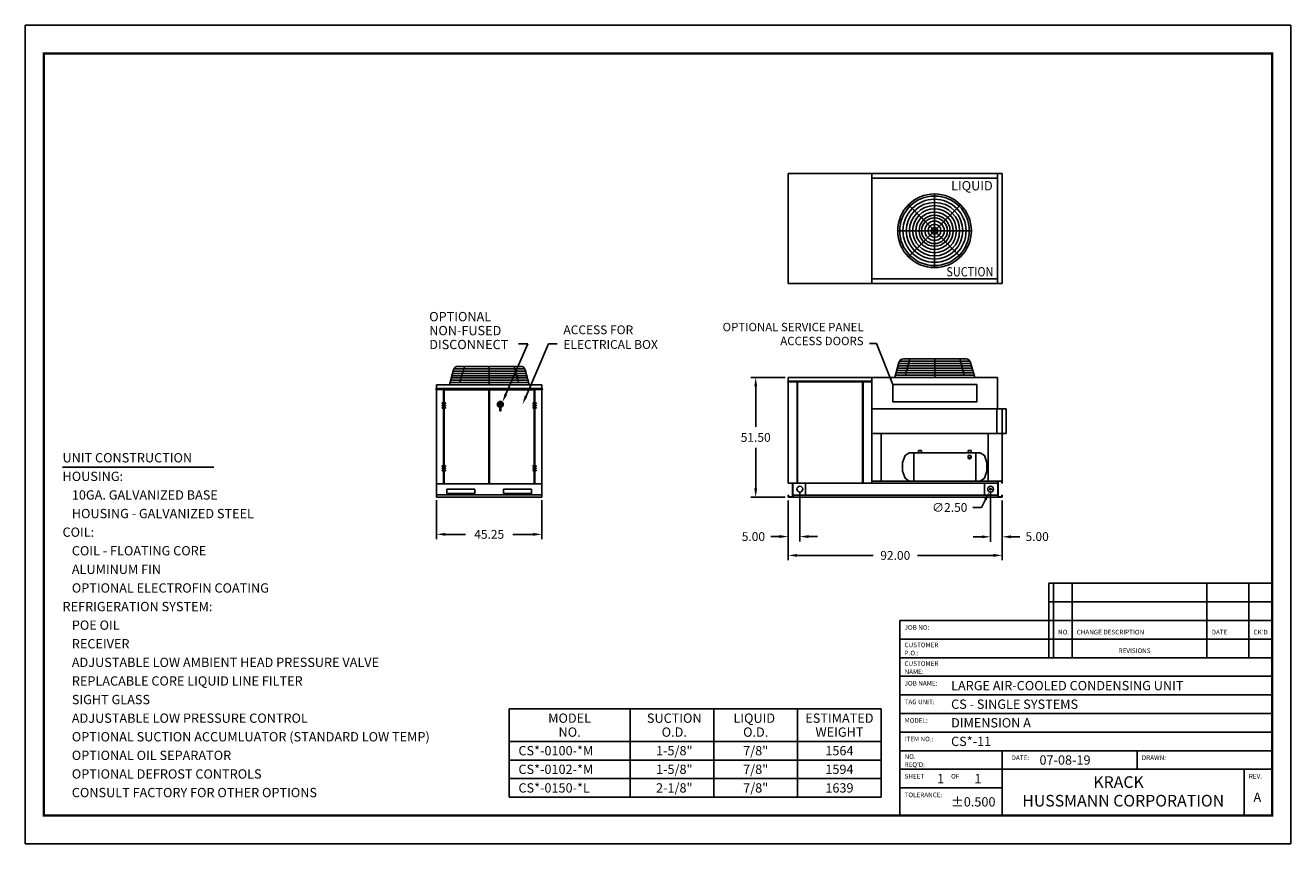
# Model space of a CAD drawing. Extents: x 0 to 544, y 0 to 352.
import ezdxf
from ezdxf.enums import TextEntityAlignment as Align

# ---------------------------------------------------------------- set-up
doc = ezdxf.new("R2010")
doc.units = 0
doc.header["$LTSCALE"] = 8
doc.header["$MEASUREMENT"] = 0
doc.layers.get('0').update_dxf_attribs({"linetype": 'CONTINUOUS'})
doc.layers.get('Defpoints').update_dxf_attribs({"linetype": 'CONTINUOUS'})
for name, color, linetype in [('ADR-Y', 4, 'CONTINUOUS'), ('D-NF', 7, 'CONTINUOUS'), ('Default', 7, 'CONTINUOUS'), ('DIMENSIONS', 7, 'CONTINUOUS'), ('LAYER-1', 2, 'CONTINUOUS'), ('TEXT', 7, 'CONTINUOUS')]:
    doc.layers.add(name, color=color, linetype=linetype)
doc.styles.add('ROMANC', font='romanc.shx')
doc.styles.add('ROMANS', font='romans')
doc.dimstyles.new('_VARIABLES', dxfattribs={"dimtxt": 0.18, "dimasz": 0.18, "dimexe": 0.1, "dimexo": 0.0625, "dimgap": 0.125, "dimtad": 0, "dimtih": 1, "dimtoh": 1, "dimdec": 3, "dimzin": 0, "dimdsep": 46, "dimtxsty": 'Standard', "dimcen": 0.09, "dimadec": 0, "dimazin": 0, "dimtfac": 1, "dimtdec": 3, "dimtofl": 0, "dimtmove": 2, "dimatfit": 3, "dimfxl": 0, "dimtolj": 1, "dimtzin": 0, "dimarcsym": 0})

# ---------------------------------------------------------------- blocks, each defined once
blk = doc.blocks.new('Krack_Titleblk_B')
for p, q in [((0, 11), (17, 11)), ((0, 0), (0, 11)), ((17, 11), (17, 0)), ((16.75, 3.5), (13.75, 3.5)), ((13.75, 2.5), (13.75, 3.5)), ((13.8125, 2.5), (13.8125, 3.5)), ((14.0625, 2.5), (14.0625, 3.5)), ((15.875, 2.5), (15.875, 3.5)), ((16.4375, 2.5), (16.4375, 3.5)), ((16.75, 3.25), (13.75, 3.25)), ((16.75, 3), (11.75, 3)), ((11.75, 0.375), (11.75, 3)), ((16.75, 2.75), (11.75, 2.75)), ((16.75, 2.5), (11.75, 2.5)), ((16.75, 2.25), (11.75, 2.25)), ((16.75, 2), (11.75, 2)), ((16.75, 1.75), (11.75, 1.75)), ((16.75, 1.5), (11.75, 1.5)), ((16.75, 1.25), (11.75, 1.25)), ((13.125, 0.375), (13.125, 1.25)), ((14.9375, 1), (14.9375, 1.25)), ((16.75, 1), (11.75, 1)), ((16.375, 1), (16.375, 0.375)), ((13.125, 0.75), (11.75, 0.75)), ((16.75, 0.375), (11.75, 0.375)), ((17, 0), (0, 0))]:
    blk.add_line(p, q)
at = {"layer": 'Default', "color": 7, "linetype": 'Continuous', "const_width": 0.03125}
blk.add_lwpolyline([(0.25, 0.38), (16.75, 0.38), (16.75, 10.62), (0.25, 10.62)], close=True, dxfattribs=at)
for s, p in [('JOB NO:', (11.8125, 2.875)), ('NO.', (13.875, 2.8125)), ('CHANGE DESCRIPTION', (14.125, 2.8125)), ('DATE', (15.9375, 2.8125)), ("CK'D", (16.5, 2.8125)), ('CUSTOMER ', (11.8125, 2.64062)), ('P.O.:', (11.8125, 2.53125)), ('REVISIONS', (14.6875, 2.5625)), ('CUSTOMER', (11.8125, 2.39062)), ('NAME:', (11.8125, 2.28125)), ('JOB NAME:', (11.8125, 2.125)), ('TAG UNIT:', (11.8125, 1.875)), ('MODEL:', (11.8125, 1.625)), ('ITEM NO.:', (11.8125, 1.375)), ('NO.', (11.8125, 1.14062)), ("REQ'D:", (11.8125, 1.03125)), ('DATE:', (13.25, 1.125)), ('DRAWN:', (15, 1.125)), ('SHEET', (11.8125, 0.875)), ('OF', (12.4375, 0.875)), ('REV.', (16.4375, 0.875)), ('TOLERANCE:', (11.8125, 0.625))]:
    blk.add_text(s, height=0.0625).set_placement(p)
at = {"layer": 'TEXT'}
for s, p in [('KRACK', (14.6875, 0.75)), ('HUSSMANN CORPORATION', (14.75, 0.5))]:
    blk.add_text(s, height=0.15625, dxfattribs=at).set_placement(p, align=Align.CENTER)
at = {"layer": 'TEXT', "flags": 4}
for tag, p in [('JOB#', (12.4375, 2.8125)), ('PO#', (12.4375, 2.5625)), ('CUSTNAME', (12.4375, 2.3125)), ('JOBNAME', (12.4375, 2.0625)), ('TAG', (12.4375, 1.8125)), ('MODEL', (12.4375, 1.5625)), ('ITEM#', (12.4375, 1.3125)), ('REQD', (12.4375, 1.0625)), ('DATE', (13.625, 1.0625)), ('NAME', (15.5, 1.0625)), ('1', (12.25, 0.8125)), ('2', (12.75, 0.8125)), ('A', (16.5, 0.5625)), ('TOL', (12.4375, 0.5))]:
    blk.add_attdef(tag, p, '', height=0.125, dxfattribs=at)
blk = doc.blocks.new('*D3')
at = {"layer": 'Defpoints', "color": 0}
for p in [(176.81, 149.06), (222.06, 149.06), (222.06, 133.06)]:
    blk.add_point(p, dxfattribs=at)
at = {"layer": 'DIMENSIONS', "color": 0, "lineweight": -2}
for p, q in [((176.81, 147.74), (176.81, 130.96)), ((222.06, 147.74), (222.06, 130.96)), ((180.59, 133.06), (189.25, 133.06)), ((218.28, 133.06), (209.62, 133.06))]:
    blk.add_line(p, q, dxfattribs=at)
at = {"layer": 'DIMENSIONS', "color": 0}
for points in [[(180.59, 133.69), (180.59, 132.43), (176.81, 133.06)], [(218.28, 133.69), (218.28, 132.43), (222.06, 133.06)]]:
    blk.add_solid(points, dxfattribs=at)
at = {"layer": 'DIMENSIONS', "color": 0, "insert": (199.43, 133.06), "char_height": 3.78, "attachment_point": 5}
blk.add_mtext('\\A1;45.25', dxfattribs=at)
blk = doc.blocks.new('fan-guard')
at = {"color": 3}
for p, q in [((-15.4, 6.52), (-17.14, 0)), ((15.54, 6), (-15.54, 6)), ((15.2, 7), (-15.2, 7)), ((13.47, 8), (-13.47, 8)), ((-10.69, 8), (-12.57, 1)), ((0, 0), (0, 8)), ((10.69, 8), (12.57, 1)), ((15.4, 6.52), (17.14, 0)), ((16.88, 1), (-16.88, 1)), ((16.61, 2), (-16.61, 2)), ((16.34, 3), (-16.34, 3)), ((16.07, 4), (-16.07, 4)), ((15.8, 5), (-15.8, 5))]:
    blk.add_line(p, q, dxfattribs=at)
for centre, start, end in [((-13.47, 6), 90, 165), ((13.47, 6), 15, 90)]:
    blk.add_arc(centre, 2, start, end, dxfattribs=at)
blk = doc.blocks.new('*D4')
at = {"color": 0, "lineweight": -2}
for p, q in [((328, 147.68), (328, 121.9)), ((420, 147.68), (420, 121.9)), ((331.78, 124), (364.45, 124)), ((416.22, 124), (383.56, 124))]:
    blk.add_line(p, q, dxfattribs=at)
at = {"color": 0}
for points in [[(331.78, 124.63), (331.78, 123.37), (328, 124)], [(416.22, 124.63), (416.22, 123.37), (420, 124)]]:
    blk.add_solid(points, dxfattribs=at)
at = {"layer": 'Defpoints', "color": 0}
for p in [(328, 149), (420, 149), (420, 124)]:
    blk.add_point(p, dxfattribs=at)
at = {"color": 0, "insert": (374, 124), "char_height": 3.78, "attachment_point": 5}
blk.add_mtext('\\A1;92.00', dxfattribs=at)
blk = doc.blocks.new('*D5')
at = {"color": 0, "lineweight": -2}
for p, q in [((326.63, 200.5), (311.9, 200.5)), ((314, 196.72), (314, 179.27)), ((314, 152.78), (314, 170.24)), ((326.68, 149), (311.9, 149))]:
    blk.add_line(p, q, dxfattribs=at)
at = {"color": 0}
for points in [[(313.37, 196.72), (314.63, 196.72), (314, 200.5)], [(313.37, 152.78), (314.63, 152.78), (314, 149)]]:
    blk.add_solid(points, dxfattribs=at)
at = {"layer": 'Defpoints', "color": 0}
for p in [(314, 200.5), (327.95, 200.5), (328, 149)]:
    blk.add_point(p, dxfattribs=at)
at = {"color": 0, "insert": (314, 174.75), "char_height": 3.78, "attachment_point": 5}
blk.add_mtext('\\A1;51.50', dxfattribs=at)
blk = doc.blocks.new('fan-guard-top')
at = {"color": 3}
for p, q in [((0, 0), (-11.19, 11.19)), ((0, -15.83), (0, 15.83)), ((0, 0), (11.19, 11.19)), ((15.83, 0), (-15.83, 0)), ((0, 0), (-11.19, -11.19)), ((0, 0), (11.19, -11.19))]:
    blk.add_line(p, q, dxfattribs=at)
for radius in [15.83, 14.95, 13.57, 12.19, 10.8, 9.42, 8.03, 6.65, 5.54, 4.16, 2.77, 1.38]:
    blk.add_circle((0, 0), radius, dxfattribs=at)
blk = doc.blocks.new('*D6')
at = {"color": 0, "lineweight": -2}
for p, q in [((328, 147.68), (328, 130)), ((333, 151.19), (333, 130)), ((324.22, 132.1), (320.44, 132.1)), ((336.78, 132.1), (340.56, 132.1))]:
    blk.add_line(p, q, dxfattribs=at)
at = {"color": 0}
for points in [[(324.22, 132.73), (324.22, 131.47), (328, 132.1)], [(336.78, 132.73), (336.78, 131.47), (333, 132.1)]]:
    blk.add_solid(points, dxfattribs=at)
at = {"layer": 'Defpoints', "color": 0}
for p in [(333, 152.51), (328, 149), (333, 132.1)]:
    blk.add_point(p, dxfattribs=at)
at = {"color": 0, "insert": (313, 132.1), "char_height": 3.78, "attachment_point": 5}
blk.add_mtext('\\A1;5.00', dxfattribs=at)
blk = doc.blocks.new('*D7')
at = {"color": 0, "lineweight": -2}
for p, q in [((415, 151.18), (415, 129.9)), ((420, 147.68), (420, 129.9)), ((411.22, 132), (407.44, 132)), ((423.78, 132), (427.56, 132))]:
    blk.add_line(p, q, dxfattribs=at)
at = {"color": 0}
for points in [[(411.22, 132.63), (411.22, 131.37), (415, 132)], [(423.78, 132.63), (423.78, 131.37), (420, 132)]]:
    blk.add_solid(points, dxfattribs=at)
at = {"layer": 'Defpoints', "color": 0}
for p in [(415, 152.5), (420, 149), (415, 132)]:
    blk.add_point(p, dxfattribs=at)
at = {"color": 0, "insert": (435, 132.1), "char_height": 3.78, "attachment_point": 5}
blk.add_mtext('\\A1;5.00', dxfattribs=at)
blk = doc.blocks.new('*D8')
at = {"color": 0, "lineweight": -2}
for p, q in [((414.37, 152.5), (415.63, 152.5)), ((415, 151.87), (415, 153.13)), ((411.07, 144.62), (412.75, 148)), ((407.29, 144.62), (411.07, 144.62))]:
    blk.add_line(p, q, dxfattribs=at)
at = {"color": 0}
blk.add_solid([(412.19, 148.28), (413.32, 147.72), (414.44, 151.38)], dxfattribs=at)
at = {"layer": 'Defpoints', "color": 0}
for p in [(415.56, 153.62), (414.44, 151.38)]:
    blk.add_point(p, dxfattribs=at)
at = {"color": 0, "insert": (397.42, 144.62), "char_height": 3.78, "attachment_point": 5}
blk.add_mtext('\\A1;∅2.50', dxfattribs=at)

msp = doc.modelspace()

# ---------------------------------------------------------------- linework, layer by layer
at = {"color": 2}
for p, q in [((327.942, 241), (327.942, 288.25)), ((327.942, 288.25), (420, 288.25)), ((364, 241), (364, 288.25)), ((364, 241), (364, 286.25)), ((364, 286.25), (418, 286.25)), ((364, 241), (364, 286.25)), ((418, 241), (418, 288.25)), ((418, 241), (418, 288.25)), ((420, 241), (420, 288.25)), ((327.942, 241), (420, 241)), ((364, 243), (418, 243)), ((327.942, 198.954), (327.622, 198.634)), ((327.622, 198.634), (327.664, 198.592)), ((328.026, 198.954), (327.664, 198.592)), ((327.942, 200.502), (364, 200.502)), ((327.942, 155.042), (327.942, 200.502)), ((327.942, 198.954), (364, 198.954)), ((328.026, 198.954), (328.388, 198.592)), ((328.388, 198.634), (328.026, 198.954)), ((328.388, 198.634), (363.638, 198.634)), ((328.388, 198.592), (328.388, 198.634)), ((328.388, 198.592), (363.638, 198.592)), ((331.762, 155.042), (331.762, 198.592)), ((332.001, 155.042), (332.001, 198.592)), ((359.942, 198.592), (359.942, 155.042)), ((360.18, 198.592), (360.18, 155.042)), ((363.638, 198.634), (364, 198.954)), ((364, 198.954), (363.638, 198.592)), ((363.638, 198.592), (363.638, 198.634)), ((364, 200.502), (364, 176.473)), ((364, 200.502), (364, 155.042)), ((364, 200.492), (418, 200.492)), ((364, 200.492), (364, 176.492)), ((418, 200.492), (418, 186.992)), ((418, 200.492), (418, 200.492)), ((364, 186.992), (418, 186.992)), ((397.125, 186.992), (384.875, 186.992)), ((416, 186.992), (420, 186.992)), ((417.718, 186.992), (417.718, 176.492)), ((421.75, 186.992), (417.718, 186.992)), ((420, 176.492), (420, 186.992)), ((421.75, 186.992), (421.75, 176.492)), ((364, 176.492), (420, 176.492)), ((368, 176.492), (368, 155.997)), ((414, 176.492), (414, 155.997)), ((416.989, 176.492), (420.282, 176.492)), ((420, 176.492), (420, 155.042)), ((420, 176.492), (421.75, 176.492)), ((385.277, 169.181), (383.965, 169.181)), ((383.965, 168.169), (383.965, 169.181)), ((385.277, 168.169), (385.277, 169.181)), ((405.278, 168.169), (405.278, 169.181)), ((406.59, 169.181), (405.278, 169.181)), ((406.59, 168.169), (406.59, 169.181)), ((380.022, 168.167), (410.533, 168.167)), ((381.921, 155.997), (381.921, 168.167)), ((405.278, 166.564), (405.278, 166.061)), ((406.59, 166.564), (406.59, 166.061)), ((408.634, 155.997), (408.634, 168.167)), ((327.942, 155.042), (418.09, 155.042)), ((329.792, 149.119), (329.792, 155.042)), ((329.911, 149), (329.911, 155.042)), ((335.386, 149.982), (335.386, 155.042)), ((364, 155.997), (420, 155.997)), ((412.305, 149.964), (412.305, 155.042)), ((418.09, 155.997), (418.09, 149)), ((418.21, 155.877), (418.21, 149.119)), ((418.21, 155.877), (419.881, 155.877)), ((419.881, 155.877), (419.881, 155.042)), ((419.881, 155.042), (420, 155.042)), ((328.002, 149), (328.002, 149.955)), ((328.002, 149.955), (328.121, 149.955)), ((328.002, 149), (329.911, 149)), ((328.121, 149.119), (328.121, 149.955)), ((328.121, 149.119), (329.792, 149.119)), ((329.911, 149.239), (330.15, 149.239)), ((330.15, 149.955), (418.09, 149.955)), ((330.15, 149), (330.15, 149.955)), ((330.15, 149), (420, 149)), ((418.09, 149), (420, 149)), ((418.21, 149.119), (419.881, 149.119)), ((419.881, 149.955), (419.881, 149.119)), ((419.881, 149.955), (420, 149.955)), ((420, 149.955), (420, 149))]:
    msp.add_line(p, q, dxfattribs=at)
for p, q in [((206.617, 193.331), (216, 215)), ((216, 215), (212, 215))]:
    msp.add_line(p, q)
at = {"color": 2, "extrusion": (0, 0, -1), "flags": 128}
for points in [[(-380.022, 168.167), (-378.235, 167.005), (-377.131, 163.962), (-377.131, 160.202), (-378.235, 157.159), (-380.022, 155.997)], [(-410.533, 168.167), (-412.32, 167.005), (-413.424, 163.962), (-413.424, 160.202), (-412.32, 157.159), (-410.533, 155.997)]]:
    msp.add_lwpolyline(points, dxfattribs=at)
at = {"color": 2, "flags": 128}
msp.add_lwpolyline([(405.278, 166.061), (405.403, 165.764), (405.731, 165.58), (406.136, 165.58), (406.464, 165.764), (406.59, 166.061)], dxfattribs=at)
msp.add_lwpolyline([(406.59, 166.564), (406.485, 166.837), (406.206, 167.024), (405.84, 167.065), (405.504, 166.946), (405.304, 166.707), (405.304, 166.422), (405.504, 166.182), (405.84, 166.063), (406.206, 166.104), (406.485, 166.291)], close=True, dxfattribs=at)
at = {"color": 2}
for centre in [(333.004, 152.512), (414.998, 152.503)]:
    msp.add_circle(centre, 1.25, dxfattribs=at)
msp.add_solid([(207.195, 193.081), (206.039, 193.581), (205.115, 189.862)])
at = {"layer": 'ADR-Y'}
for p, q in [((373, 197.492), (409, 197.492)), ((373, 189.992), (373, 197.492)), ((409, 189.992), (409, 197.492)), ((373, 189.992), (409, 189.992))]:
    msp.add_line(p, q, dxfattribs=at)
at = {"layer": 'D-NF'}
for p, q in [((203.968, 189.862), (203.968, 186.11)), ((204.445, 189.862), (204.445, 186.11))]:
    msp.add_line(p, q, dxfattribs=at)
for centre, radius, start, end in [((204.206, 189), 1.252, 280.98058, 259.01942), ((204.206, 189), 0.895, 285.46601, 254.53399), ((204.206, 186.972), 0.895, 254.53399, 285.46601)]:
    msp.add_arc(centre, radius, start, end, dxfattribs=at)
at = {"layer": 'LAYER-1'}
for p, q in [((222.118, 197.304), (176.75, 197.304)), ((176.75, 197.304), (176.75, 195.758)), ((176.809, 197.304), (176.809, 149.059)), ((222.059, 197.245), (222.059, 149.059)), ((222.118, 197.304), (222.118, 195.758)), ((176.75, 195.758), (176.43, 195.438)), ((176.472, 195.396), (176.43, 195.438)), ((176.809, 195.733), (176.472, 195.396)), ((222.059, 195.758), (176.809, 195.758)), ((176.809, 195.758), (177.171, 195.396)), ((177.171, 195.438), (176.809, 195.758)), ((221.697, 195.438), (177.129, 195.438)), ((177.171, 195.396), (177.171, 195.438)), ((221.697, 195.396), (177.171, 195.396)), ((179.821, 195.396), (179.821, 154.784)), ((199.434, 195.157), (180.06, 195.157)), ((180.06, 195.157), (180.06, 154.784)), ((199.255, 154.784), (199.255, 195.157)), ((218.809, 195.157), (199.434, 195.157)), ((199.614, 154.784), (199.614, 195.157)), ((218.809, 195.157), (218.809, 154.784)), ((219.047, 195.396), (219.047, 154.784)), ((221.697, 195.438), (222.059, 195.758)), ((222.059, 195.758), (221.697, 195.396)), ((221.697, 195.396), (221.697, 195.438)), ((222.059, 195.733), (222.397, 195.396)), ((222.118, 195.758), (222.438, 195.438)), ((222.397, 195.396), (222.438, 195.438)), ((179.821, 189.909), (180.06, 189.909)), ((179.821, 189.432), (180.06, 189.432)), ((179.821, 188.955), (180.06, 188.955)), ((179.821, 188.478), (180.06, 188.478)), ((179.821, 188.001), (180.06, 188.001)), ((179.821, 187.524), (180.06, 187.524)), ((179.821, 187.047), (180.06, 187.047)), ((219.047, 189.909), (218.809, 189.909)), ((219.047, 189.432), (218.809, 189.432)), ((219.047, 188.955), (218.809, 188.955)), ((219.047, 188.478), (218.809, 188.478)), ((219.047, 188.001), (218.809, 188.001)), ((219.047, 187.524), (218.809, 187.524)), ((219.047, 187.047), (218.809, 187.047)), ((397.125, 186.992), (384.875, 186.992)), ((416, 186.992), (420, 186.992)), ((421.75, 186.992), (417.718, 186.992)), ((179.821, 162.895), (180.06, 162.895)), ((179.821, 162.418), (180.06, 162.418)), ((179.821, 161.941), (180.06, 161.941)), ((179.821, 161.463), (180.06, 161.463)), ((179.821, 160.986), (180.06, 160.986)), ((179.821, 160.509), (180.06, 160.509)), ((179.821, 160.032), (180.06, 160.032)), ((219.047, 162.895), (218.809, 162.895)), ((219.047, 162.418), (218.809, 162.418)), ((219.047, 161.941), (218.809, 161.941)), ((219.047, 161.463), (218.809, 161.463)), ((219.047, 160.986), (218.809, 160.986)), ((219.047, 160.509), (218.809, 160.509)), ((219.047, 160.032), (218.809, 160.032)), ((222.059, 154.784), (176.81, 154.784)), ((193.249, 152.559), (181.249, 152.559)), ((181.249, 152.559), (181.249, 150.559)), ((193.249, 150.559), (193.249, 152.559)), ((217.619, 152.559), (205.619, 152.559)), ((205.619, 152.559), (205.619, 150.559)), ((217.619, 150.559), (217.619, 152.559)), ((222.059, 150.013), (176.809, 150.013)), ((222.059, 149.059), (176.809, 149.059)), ((181.249, 150.559), (193.249, 150.559)), ((205.619, 150.559), (217.619, 150.559))]:
    msp.add_line(p, q, dxfattribs=at)
for centre in [(179.403, 189.432), (179.403, 188.478), (179.403, 187.524), (180.478, 189.432), (180.478, 188.478), (180.478, 187.524), (218.391, 189.432), (218.391, 189.432), (218.391, 188.478), (218.391, 188.478), (218.391, 187.524), (218.391, 187.524), (219.465, 189.432), (219.465, 188.478), (219.465, 187.524), (179.403, 162.418), (179.403, 161.463), (179.403, 160.509), (180.478, 162.418), (180.478, 161.463), (180.478, 160.509), (218.391, 162.418), (218.391, 161.463), (218.391, 160.509), (219.465, 162.418), (219.465, 161.463), (219.465, 160.509)]:
    msp.add_circle(centre, 0.179, dxfattribs=at)
at = {"layer": 'TEXT'}
for p, q in [((215.269, 192.474), (224.935, 215.028)), ((224.935, 215.028), (228.715, 215.028)), ((16, 162), (81, 162)), ((208, 58), (368, 58)), ((208, 58), (208, 20)), ((260, 58), (260, 20)), ((296, 58), (296, 20)), ((332, 58), (332, 20)), ((368, 58), (368, 20)), ((208, 44), (368, 44)), ((208, 36), (368, 36)), ((208, 28), (368, 28)), ((208, 20), (368, 20))]:
    msp.add_line(p, q, dxfattribs=at)
msp.add_solid([(215.848, 192.226), (214.69, 192.723), (213.78, 189)], dxfattribs=at)

# ---------------------------------------------------------------- block references
at = {"xscale": 32, "yscale": 32, "zscale": 32}
msp.add_blockref('Krack_Titleblk_B', (0, 0), dxfattribs=at).add_auto_attribs({'JOBNAME': 'LARGE AIR-COOLED CONDENSING UNIT', 'TAG': 'CS - SINGLE SYSTEMS', 'MODEL': 'DIMENSION A', 'ITEM#': 'CS*-11', 'DATE': '07-08-19', 'A': 'A', '1': '1', '2': '1', 'TOL': '%%P0.500'})
for name, p in [('fan-guard-top', (390.881, 263.625)), ('fan-guard', (391, 200.492)), ('fan-guard', (199.434, 197.304))]:
    msp.add_blockref(name, p)

# ---------------------------------------------------------------- texts
at = {"layer": 'TEXT'}
for s, style, p in [('LIQUID', 'ROMANS', (398, 281)), ('OPTIONAL', 'ROMANS', (173.645, 224.707)), ('NON-FUSED', 'ROMANS', (173.645, 218.707)), ('DISCONNECT', 'ROMANS', (173.645, 212.707)), ('UNIT CONSTRUCTION', 'ROMANC', (16, 164)), ('HOUSING:', 'ROMANC', (16, 156)), ('10GA. GALVANIZED BASE', 'ROMANS', (20, 148)), ('HOUSING - GALVANIZED STEEL', 'ROMANS', (20, 140)), ('COIL:', 'ROMANC', (16, 132)), ('COIL - FLOATING CORE', 'ROMANS', (20, 124)), ('ALUMINUM FIN', 'ROMANS', (20, 116)), ('OPTIONAL ELECTROFIN COATING', 'ROMANS', (20, 108)), ('REFRIGERATION SYSTEM:', 'ROMANC', (16, 100)), ('POE OIL', 'ROMANS', (20, 92)), ('RECEIVER', 'ROMANS', (20, 84)), ('ADJUSTABLE LOW AMBIENT HEAD PRESSURE VALVE', 'ROMANS', (20, 76)), ('REPLACABLE CORE LIQUID LINE FILTER', 'ROMANS', (20, 68)), ('SIGHT GLASS', 'ROMANS', (20, 60)), ('ADJUSTABLE LOW PRESSURE CONTROL', 'ROMANS', (20, 52)), ('OPTIONAL SUCTION ACCUMLUATOR (STANDARD LOW TEMP)', 'ROMANS', (20, 44)), ('OPTIONAL OIL SEPARATOR', 'ROMANS', (20, 36)), ('CS*-0100-*M', 'ROMANS', (212, 38)), ('CS*-0102-*M', 'ROMANS', (212, 30)), ('OPTIONAL DEFROST CONTROLS', 'ROMANS', (20, 28)), ('CONSULT FACTORY FOR OTHER OPTIONS', 'ROMANS', (20, 20)), ('CS*-0150-*L', 'ROMANS', (212, 22))]:
    msp.add_text(s, height=4, dxfattribs=dict(at, style=style)).set_placement(p)
at = {"layer": 'TEXT', "style": 'ROMANS', "width": 0.834646}
msp.add_text('SUCTION', height=4, dxfattribs=at).set_placement((396, 244), (416.19, 244), align=Align.FIT)
at = {"layer": 'TEXT', "style": 'ROMANS'}
for s, p in [('MODEL', (234, 52)), ('SUCTION', (279, 52)), ('LIQUID ', (314, 52)), ('ESTIMATED', (350, 52)), ('NO.', (234, 46)), ('O.D.', (279, 46)), ('O.D.', (314, 46)), ('WEIGHT', (350, 46)), ('1-5/8"', (279, 38)), ('7/8"', (314, 38)), ('1564', (350, 38)), ('1-5/8"', (279, 30)), ('7/8"', (314, 30)), ('1594', (350, 30)), ('2-1/8"', (279, 22)), ('7/8"', (314, 22)), ('1639', (350, 22))]:
    msp.add_text(s, height=4, dxfattribs=at).set_placement(p, align=Align.CENTER)
at = {"layer": 'TEXT', "insert": (360.387, 213.288), "char_height": 3.6, "attachment_point": 9, "style": 'ROMANS'}
msp.add_mtext('OPTIONAL SERVICE PANEL\\PACCESS DOORS', dxfattribs=at)
at = {"layer": 'TEXT', "insert": (231.34, 222.918), "char_height": 3.78, "attachment_point": 1}
msp.add_mtext('ACCESS FOR\\PELECTRICAL BOX', dxfattribs=at)

# ---------------------------------------------------------------- dimensions: what is measured, and where the dimension line sits
dim = msp.add_linear_dim(base=(314, 200.502), p1=(328.002, 149), p2=(327.953, 200.502), angle=90, dimstyle='_VARIABLES', override={"dimscale": 21, "dimexo": 0.063, "dimdec": 2, "dimcen": -0.03, "dimtdec": 2, "dimtix": 1})
dim.commit()
dim.dimension.update_dxf_attribs({"geometry": '*D5', "text_midpoint": (314, 174.751)})
for base, p1, p2, picture, middle in [((333.004, 132.1), (328.002, 149), (333.004, 152.512), '*D6', (313, 132.1)), ((414.998, 132), (420, 149), (414.998, 152.503), '*D7', (435, 132.1))]:
    dim = msp.add_linear_dim(base=base, p1=p1, p2=p2, dimstyle='_VARIABLES', override={"dimscale": 21, "dimexo": 0.063, "dimdec": 2, "dimcen": -0.03, "dimtdec": 2, "dimtix": 1})
    dim.commit()
    dim.dimension.update_dxf_attribs({"geometry": picture, "text_midpoint": middle, "dimtype": 160})
dim = msp.add_diameter_dim_2p(p1=(415.556, 153.622), p2=(414.44, 151.384), dimstyle='_VARIABLES', override={"dimscale": 21, "dimexo": 0.063, "dimdec": 2, "dimcen": -0.03, "dimtdec": 2, "dimtix": 1})
dim.commit()
dim.dimension.update_dxf_attribs({"geometry": '*D8', "text_midpoint": (397.415, 144.619)})
dim = msp.add_linear_dim(base=(420, 124), p1=(328.002, 149), p2=(420, 149), dimstyle='_VARIABLES', override={"dimscale": 21, "dimexo": 0.063, "dimdec": 2, "dimcen": -0.03, "dimtdec": 2, "dimtix": 1})
dim.commit()
dim.dimension.update_dxf_attribs({"geometry": '*D4', "text_midpoint": (374.001, 124)})
at = {"layer": 'DIMENSIONS'}
dim = msp.add_linear_dim(base=(222.059, 133.059), p1=(176.809, 149.059), p2=(222.059, 149.059), dimstyle='_VARIABLES', override={"dimscale": 21, "dimexo": 0.063, "dimdec": 2, "dimcen": -0.03, "dimtdec": 2, "dimtix": 1}, dxfattribs=at)
dim.commit()
dim.dimension.update_dxf_attribs({"geometry": '*D3', "text_midpoint": (199.434, 133.059)})

# ---------------------------------------------------------------- leaders
at = {"layer": 'TEXT', "annotation_type": 0, "has_hookline": 1, "hookline_direction": 1, "text_width": 69.771}
msp.add_leader([(373, 197.492), (365.887, 215.088), (362.887, 215.088)], dimstyle='_VARIABLES', override={"dimscale": 20, "dimexo": 0.063, "dimgap": 0.125, "dimtad": 0, "dimdec": 2, "dimcen": -0.03, "dimtdec": 2}, dxfattribs=at)

doc.saveas('drawing.dxf')
